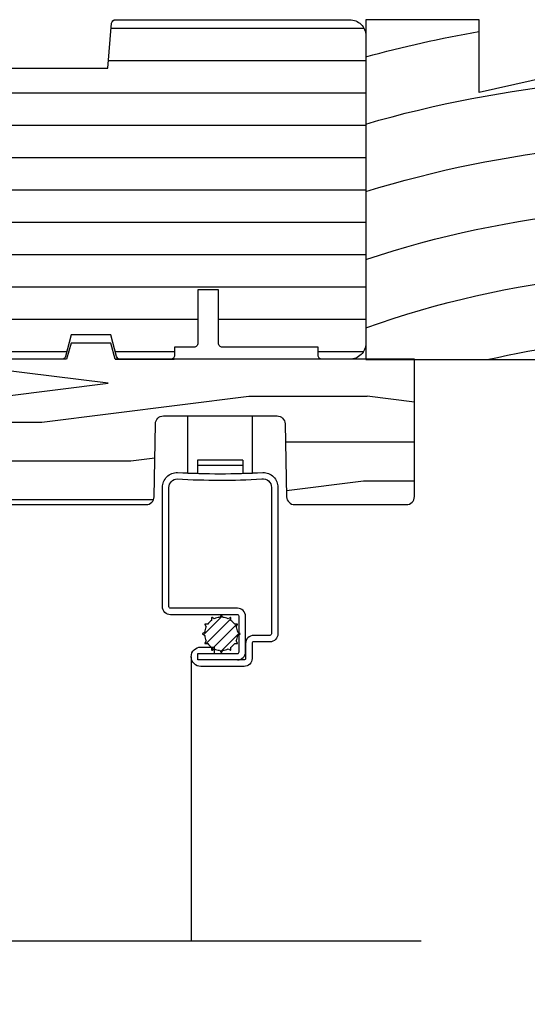
# Model space of a CAD drawing. Extents: x 0 to 162, y 0 to 38.
# Drawn here: x 116 to 118, y 7 to 10 of the extents above; entities that cross this region are included whole.
import ezdxf

# ---------------------------------------------------------------- set-up
doc = ezdxf.new("R2010")
doc.units = 0
doc.header["$LTSCALE"] = 6
doc.header["$MEASUREMENT"] = 0
doc.layers.add('A-DETL-CUT', color=6, linetype='CONTINUOUS')

# ---------------------------------------------------------------- blocks, each defined once
blk = doc.blocks.new('1PC STEP')
at = {"layer": 'A-DETL-CUT'}
blk.add_lwpolyline([(1.667, -0.625), (1.667, -1.3079), (0.4375, -1.0315), (0.4375, -1.3125), (0, -1.3125), (0, 0), (1.745, 0), (1.745, -0.625)], close=True, dxfattribs=at)
for radius, start, end in [(3.5483, 257.0015, 277.7364), (3.7983, 250.509, 277.2244), (4.0483, 251.7567, 276.7761), (4.2983, 252.8517, 275.3351), (4.5483, 253.821, 275.0411), (4.7983, 254.6852, 260.041)]:
    blk.add_arc((1.2673, 3.4584), radius, start, end, dxfattribs=at)
blk = doc.blocks.new('casement head 111')
at = {"layer": 'A-DETL-CUT'}
h = blk.add_hatch(dxfattribs=at)
h.set_pattern_fill('ANSI31', color=256, angle=315, style=0)
h.set_pattern_definition([(0, (-35.50936, -76.53021), (0, 0.125), [])])
h.paths.add_polyline_path([(0.535, -0.062, 0.414214), (0.473, 0), (-0.4322, 0, 0.389559), (-0.4472, -0.0137), (-0.462, -0.188), (-0.964, -0.188), (-0.9788, -0.0137, 0.389559), (-0.9938, 0), (-2.0491, 0, 0.414214), (-2.0641, -0.015), (-2.0641, -0.173), (-2.1421, -0.173), (-2.1421, -0.08, 0.414214), (-2.1571, -0.065), (-2.4491, -0.065, 0.414214), (-2.4641, -0.08), (-2.4641, -0.49, 0.39391), (-2.4353, -0.5209), (-2.0261, -0.5495), (-1.192, -0.5495), (-1.192, -0.6891, 0.414214), (-1.177, -0.7041), (-1.0768, -0.7041, -0.414214), (-1.0618, -0.7191), (-1.0618, -0.8148, -0.414214), (-1.0768, -0.8298), (-1.177, -0.8298, 0.414214), (-1.192, -0.8448), (-1.192, -1.0295, 0.414214), (-1.177, -1.0445), (-0.9423, -1.0445), (-0.9173, -1.299, 0.385826), (-0.9024, -1.3125), (-0.6397, -1.3125, 0.339973), (-0.6252, -1.3014), (-0.6031, -1.2185), (-0.4501, -1.2185), (-0.4281, -1.3014, 0.339973), (-0.4136, -1.3125), (-0.2191, -1.3125, 0.414214), (-0.2041, -1.2975), (-0.2041, -1.2655), (-0.1291, -1.2655, 0.414214), (-0.1141, -1.2505), (-0.1141, -1.0447), (-0.0341, -1.0447), (-0.0341, -1.2505, 0.414214), (-0.0191, -1.2655), (0.3509, -1.2655), (0.3509, -1.2975, 0.414214), (0.3659, -1.3125), (0.473, -1.3125, 0.414214), (0.535, -1.2505)])
h = blk.add_hatch(dxfattribs=at)
h.set_pattern_fill('PGRAIN', color=256, scale=0.05, style=0)
h.set_pattern_definition([(0, (-43.5094, -76.3802), (0, 1.5), [0.8, -5.2]), (0, (-43.5094, -76.2302), (0, 1.5), [1.14362, -4.85638]), (0, (-43.5094, -76.0802), (0, 1.5), [1.45736, -4.54264]), (0, (-43.5094, -75.9302), (0, 1.5), [1.45736, -4.54264]), (0, (-43.5094, -75.7802), (0, 1.5), [1.14362, -4.85638]), (0, (-43.5094, -75.6302), (0, 1.5), [0.8, -5.2]), (0, (-43.5094, -75.4802), (0, 1.5), [1.05231, -4.94769]), (0, (-43.5094, -75.3302), (0, 1.5), [4.28626, -1.71374]), (0, (-43.5094, -75.1802), (0, 1.5), [3.94264, -2.05736]), (0, (-43.5094, -75.0302), (0, 1.5), [0.61921, -5.38079]), (0, (-41.9094, -76.4802), (0, 1.5), [0.45736, -5.54264]), (0, (-41.779, -76.3036), (0, 1.5), [0.54023, -5.45977]), (0, (-41.4658, -76.1535), (0, 1.5), [0.22756, -5.77244]), (0, (-41.4658, -75.857), (0, 1.5), [0.22756, -5.77244]), (0, (-41.779, -75.7069), (0, 1.5), [0.54023, -5.45977]), (0, (-41.9094, -75.5302), (0, 1.5), [0.45736, -5.54264]), (0, (-42.057, -75.4302), (0, 1.5), [0.80533, -5.19467]), (0, (-42.4901, -75.0802), (0, 1.5), [2.78079, -3.21921]), (0, (-40.652, -76.3802), (0, 1.5), [0.14264, -5.85736]), (0, (-40.652, -76.2302), (0, 1.5), [0.34306, -5.65694]), (0, (-40.652, -76.0802), (0, 1.5), [0.67293, -5.32707]), (0, (-40.652, -75.9302), (0, 1.5), [1.08527, -4.91473]), (0, (-40.652, -75.7802), (0, 1.5), [1.42889, -4.57111]), (0, (-40.652, -75.6302), (0, 1.5), [1.74264, -4.25736]), (0, (-40.8517, -75.4802), (0, 1.5), [1.94236, -4.05764]), (0, (-39.109, -76.3802), (0, 1.5), [0.39958, -5.60042]), (0, (-39.1, -76.1901), (0, 1.5), [0.71144, -5.28856]), (0, (-38.7667, -76.0302), (0, 1.5), [0.45736, -5.54264]), (0, (-38.6363, -75.8536), (0, 1.5), [0.54023, -5.45977]), (0, (-38.3231, -75.7035), (0, 1.5), [0.22756, -5.77244]), (0, (-38.3231, -75.407), (0, 1.5), [0.22756, -5.77244]), (0, (-38.6363, -75.2569), (0, 1.5), [0.54023, -5.45977]), (0, (-38.7667, -75.0802), (0, 1.5), [0.45736, -5.54264]), (7.125, (-42.052, -75.9302), (6, -3e-08), [0.59078, -11.5026]), (7.125, (-42.36574, -75.7802), (6, -3e-08), [0.59132, -11.502065]), (7.125, (-42.70936, -75.6302), (6, -3e-08), [0.80623, -11.28716]), (7.125, (-42.45704, -75.4802), (6, -3e-08), [0.40311, -11.69027]), (7.125, (-41.452, -76.4802), (6, -3e-08), [0.80623, -11.28716]), (7.125, (-41.23875, -76.30355), (6, -3e-08), [0.59132, -11.502065]), (7.125, (-41.2382, -76.1535), (6, -3e-08), [0.59078, -11.5026]), (7.125, (-38.90936, -75.4802), (6, -3e-08), [0.59078, -11.5026]), (7.125, (-39.2231, -75.3302), (6, -3e-08), [0.59132, -11.502065]), (7.125, (-39.5667, -75.1802), (6, -3e-08), [0.80623, -11.28716]), (7.125, (-39.70936, -75.0802), (6, -3e-08), [0.40311, -11.69027]), (7.125, (-38.10936, -76.4552), (6, -3e-08), [0.60467, -11.48872]), (7.125, (-38.70936, -76.3802), (6, -3e-08), [1.20934, -10.88405]), (7.125, (-38.3885, -76.1901), (6, -3e-08), [0.88598, -11.20741]), (7.125, (-38.30936, -76.0302), (6, -3e-08), [0.80623, -11.28716]), (7.125, (-38.0961, -75.85355), (6, -3e-08), [0.59132, -11.502065]), (7.125, (-38.0956, -75.7035), (6, -3e-08), [0.59078, -11.5026]), (172.875, (-40.652, -75.9302), (-6, -3e-08), [0.59078, -11.5026]), (352.875, (-42.70936, -76.3802), (6, 3e-08), [0.80623, -11.28716]), (352.875, (-42.36574, -76.2302), (6, 3e-08), [0.59132, -11.502065]), (352.875, (-42.052, -76.0802), (6, 3e-08), [0.59078, -11.5026]), (172.875, (-40.652, -75.7802), (-6, -3e-08), [0.59132, -11.502065]), (172.875, (-40.652, -75.6302), (-6, -3e-08), [0.80623, -11.28716]), (172.875, (-40.8517, -75.4802), (-6, -3e-08), [0.40311, -11.69027]), (352.875, (-42.89014, -75.0302), (6, 3e-08), [0.40311, -11.69027]), (172.875, (-39.30936, -76.5302), (-6, -3e-08), [1.20934, -10.88405]), (172.875, (-39.1089, -76.3802), (-6, -3e-08), [1.20934, -10.88405]), (172.875, (-39.0999, -76.1901), (-6, -3e-08), [0.88598, -11.20741]), (352.875, (-39.5667, -75.9302), (6, 3e-08), [0.80623, -11.28716]), (352.875, (-39.2231, -75.7802), (6, 3e-08), [0.59132, -11.502065]), (352.875, (-38.90936, -75.6302), (6, 3e-08), [0.59078, -11.5026]), (172.875, (-37.50936, -75.4802), (-6, -3e-08), [0.59078, -11.5026]), (172.875, (-37.50936, -75.3302), (-6, -3e-08), [0.59132, -11.502065]), (172.875, (-37.50936, -75.1802), (-6, -3e-08), [0.80623, -11.28716]), (172.875, (-37.50936, -75.0302), (-6, -3e-08), [0.60467, -11.48872]), (0, (-41.4658, -76.0422), (0, 1.5), [0.22756, -5.77244]), (0, (-41.4658, -75.9657), (0, 1.5), [0.22756, -5.77244]), (0, (-38.3231, -75.5922), (0, 1.5), [0.22756, -5.77244]), (0, (-38.3231, -75.5157), (0, 1.5), [0.22756, -5.77244]), (352.875, (-41.7715, -76.00394), (6, 3e-08), [0.30808, -11.78531]), (7.125, (-41.7715, -76.00394), (6, -3e-08), [0.30808, -11.78531]), (172.875, (-40.9325, -76.00394), (-6, -3e-08), [0.30808, -11.78531]), (7.125, (-41.2382, -76.04216), (6, -3e-08), [0.30808, -11.78531]), (352.875, (-38.6288, -75.55394), (6, 3e-08), [0.30808, -11.78531]), (7.125, (-38.6288, -75.55394), (6, -3e-08), [0.30808, -11.78531]), (172.875, (-37.7899, -75.55394), (-6, -3e-08), [0.30808, -11.78531]), (7.125, (-38.0956, -75.59216), (6, -3e-08), [0.30808, -11.78531])])
h.paths.add_polyline_path([(-0.2781, -1.5621, -0.409111), (-0.2471, -1.5316), (0.192, -1.5316, -0.409111), (0.223, -1.5621), (0.229, -1.8443, 0.406754), (0.26, -1.8745), (0.692, -1.8745, 0.414214), (0.723, -1.8435), (0.723, -1.3125), (-0.433, -1.3125), (-0.45, -1.2505), (-0.604, -1.2505), (-0.621, -1.3125), (-1.122, -1.3125), (-1.122, -1.4055), (-1.403, -1.4055, 0.414214), (-1.434, -1.4365), (-1.434, -1.8435, 0.414214), (-1.403, -1.8745), (-0.314, -1.8745, 0.409111), (-0.283, -1.844)])
for p, q in [((-0.4338, -1.3125), (-0.205, -1.3125)), ((-0.4338, -1.3125), (-0.205, -1.3125)), ((-0.1526, -1.5316), (0.0974, -1.5316)), ((-0.1526, -1.754), (-0.1526, -1.5316)), ((0.0974, -1.754), (0.0974, -1.5316)), ((0.0604, -1.703), (-0.1156, -1.703)), ((-0.1156, -1.703), (-0.1156, -1.754)), ((0.0604, -1.703), (0.0604, -1.754)), ((0.0604, -1.723), (-0.1156, -1.723)), ((-0.1156, -1.754), (-0.1526, -1.754)), ((-0.1156, -1.754), (-0.1156, -1.755)), ((0.0974, -1.754), (0.0604, -1.754)), ((0.0604, -1.754), (0.0604, -1.755)), ((-0.0921, -2.3772), (-0.0205, -2.3056)), ((-0.0816, -2.4109), (0.0133, -2.316)), ((-0.0606, -2.3116), (-0.0606, -2.3219)), ((-0.0503, -2.3159), (-0.0592, -2.3107)), ((-0.0245, -2.3014), (-0.0296, -2.3104)), ((-0.0177, -2.3104), (-0.0228, -2.3014)), ((0.0119, -2.3107), (0.003, -2.3159)), ((0.0133, -2.3219), (0.0133, -2.3116)), ((-0.0869, -2.3384), (-0.0817, -2.3473)), ((-0.0757, -2.337), (-0.0861, -2.337)), ((-0.0606, -2.4341), (0.0365, -2.337)), ((0.0387, -2.337), (0.0284, -2.337)), ((0.0344, -2.3473), (0.0396, -2.3384)), ((-0.0873, -2.368), (-0.0962, -2.3731)), ((-0.0962, -2.3748), (-0.0873, -2.3799)), ((-0.0261, -2.4438), (0.0461, -2.3716)), ((0.0489, -2.3731), (0.0399, -2.368)), ((0.0399, -2.3799), (0.0489, -2.3748)), ((-0.0817, -2.4006), (-0.0869, -2.4095)), ((-0.0861, -2.4109), (-0.0757, -2.4109)), ((-0.0606, -2.426), (-0.0606, -2.4364)), ((-0.0592, -2.4372), (-0.0503, -2.432)), ((0.003, -2.432), (0.0119, -2.4372)), ((0.0133, -2.4364), (0.0133, -2.426)), ((0.0284, -2.4109), (0.0387, -2.4109)), ((0.0396, -2.4095), (0.0344, -2.4006)), ((-0.1396, -2.4625), (-0.1396, -3.562)), ((-0.0296, -2.4376), (-0.0245, -2.4465)), ((-0.0228, -2.4465), (-0.0177, -2.4376))]:
    blk.add_line(p, q, dxfattribs=at)
for points in [[(-0.964, -0.188), (-0.462, -0.188), (-0.4472, -0.0137, -0.389559), (-0.4322, 0), (0.473, 0, -0.414214), (0.535, -0.062), (0.535, -1.2505, -0.414214), (0.473, -1.3125), (0.3659, -1.3125, -0.414214), (0.3509, -1.2975), (0.3509, -1.2655), (-0.0191, -1.2655, -0.414214), (-0.0341, -1.2505), (-0.0341, -1.0447), (-0.1141, -1.0447), (-0.1141, -1.2505, -0.414214), (-0.1291, -1.2655), (-0.2041, -1.2655), (-0.2041, -1.2975, -0.414214), (-0.2191, -1.3125), (-0.4136, -1.3125, -0.339973), (-0.4281, -1.3014), (-0.4501, -1.2185), (-0.6031, -1.2185), (-0.6252, -1.3014, -0.339973), (-0.6397, -1.3125), (-0.9024, -1.3125, -0.385826)], [(-0.6211, -1.3125), (-1.122, -1.3125), (-1.122, -1.4055), (-1.403, -1.4055, 0.414214), (-1.434, -1.4365), (-1.434, -1.8435, 0.414214), (-1.403, -1.8745), (-0.314, -1.8745, 0.409111), (-0.283, -1.844), (-0.2781, -1.5621, -0.409111), (-0.2471, -1.5316), (0.192, -1.5316, -0.409111), (0.223, -1.5621), (0.229, -1.844, 0.409111), (0.26, -1.8745), (0.692, -1.8745, 0.414214), (0.723, -1.8435), (0.723, -1.3125), (-0.433, -1.3125), (-0.45, -1.2505), (-0.604, -1.2505), (-0.621, -1.3125)], [(0.0394, -2.475, 0.414214), (0.0704, -2.444), (0.0704, -2.306, 0.414214), (0.0394, -2.275), (-0.2196, -2.275, -0.414214), (-0.2256, -2.269), (-0.2256, -1.808, -0.408457), (-0.1932, -1.775, 0.029671), (0.1329, -1.7753, -0.455339), (0.1704, -1.808), (0.1704, -2.374, -0.414214), (0.1644, -2.38), (0.1014, -2.38, 0.414214), (0.0704, -2.411), (0.0704, -2.469, -0.414214), (0.0644, -2.475), (-0.1146, -2.475), (-0.1146, -2.45), (0.0394, -2.45, 0.414214), (0.0454, -2.444), (0.0454, -2.306, 0.414214), (0.0394, -2.3), (-0.2196, -2.3, -0.414214), (-0.2506, -2.269), (-0.2506, -1.808, -0.414214), (-0.1926, -1.75, 0.030303), (0.1374, -1.75, -0.414214), (0.1954, -1.808), (0.1954, -2.374, -0.414214), (0.1644, -2.405), (0.1014, -2.405, 0.414214), (0.0954, -2.411), (0.0954, -2.469, -0.414214), (0.0644, -2.5), (-0.1021, -2.5, -1), (-0.1021, -2.425), (-0.0506, -2.425), (-0.0506, -2.45)]]:
    blk.add_lwpolyline(points, format="xyb", dxfattribs=at)
blk.add_lwpolyline([(0.7487, -3.562), (-1.1117, -3.562), (-1.2809, -3.3426), (-1.4847, -3.8059), (-1.6316, -3.562), (-3.5761, -3.562)], dxfattribs=at)
for centre, radius, start, end in [((-0.0597, -2.3116), 0.000942, 60, 180), ((-0.0237, -2.374), 0.0639, 95.369, 114.631), ((-0.0237, -2.3019), 0.000942, 30, 150), ((-0.0237, -2.374), 0.0639, 65.369, 84.631), ((0.0124, -2.3116), 0.000942, 0, 120), ((-0.0237, -2.374), 0.0639, 155.369, 174.631), ((-0.0861, -2.3379), 0.000942, 90, 210), ((-0.0237, -2.374), 0.0639, 125.369, 144.631), ((-0.0237, -2.374), 0.0639, 35.369, 54.631), ((-0.0237, -2.374), 0.0639, 5.369, 24.631), ((0.0387, -2.3379), 0.000942, 330, 90), ((-0.0957, -2.374), 0.000942, 120, 240), ((-0.0237, -2.374), 0.0639, 185.369, 204.631), ((-0.0237, -2.374), 0.0639, 335.369, 354.631), ((0.0484, -2.374), 0.000942, 300, 60), ((-0.0861, -2.41), 0.000942, 150, 270), ((-0.0237, -2.374), 0.0639, 215.369, 234.631), ((-0.0237, -2.374), 0.0639, 245.369, 264.631), ((-0.0237, -2.374), 0.0639, 275.369, 294.631), ((-0.0237, -2.374), 0.0639, 305.369, 324.631), ((0.0387, -2.41), 0.000942, 270, 30), ((-0.0597, -2.4364), 0.000942, 180, 300), ((-0.0237, -2.446), 0.000942, 210, 330), ((0.0124, -2.4364), 0.000942, 240, 0)]:
    blk.add_arc(centre, radius, start, end, dxfattribs=at)

msp = doc.modelspace()

# ---------------------------------------------------------------- block references
at = {"layer": 'A-DETL-CUT'}
msp.add_blockref('casement head 111', (117.152597, 10.377609), dxfattribs=at)
at = {"layer": 'A-DETL-CUT', "xscale": -1, "rotation": 180}
msp.add_blockref('1PC STEP', (117.687589, 9.064609), dxfattribs=at)

doc.saveas('drawing.dxf')
